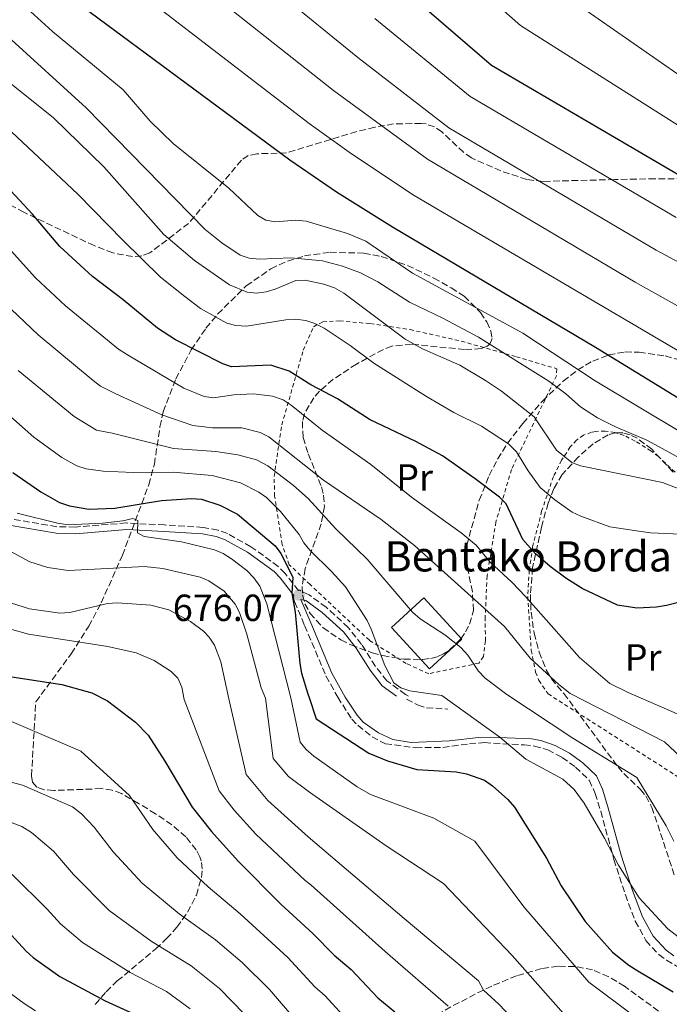
# Model space of a CAD drawing. Units: metres. Extents: x 620361 to 623793, y 4771135 to 4773509.
# Drawn here: x 622741 to 622913, y 4772198 to 4772458 of the extents above; entities that cross this region are included whole.
import ezdxf
from ezdxf.enums import TextEntityAlignment as Align

# ---------------------------------------------------------------- set-up
doc = ezdxf.new("R2010")
doc.units = ezdxf.units.M
doc.header["$MEASUREMENT"] = 0
doc.linetypes.add('DGN Style 2', pattern=[1.7399219301090239, 1.043953158065414, -0.6959687720436097])
doc.linetypes.add('DGN Style 3', pattern=[2.435890702152634, 1.739921930109024, -0.6959687720436097])
for name, color, linetype, lineweight in [('Camino', 7, 'DGN Style 3', 0), ('Cota de punto acotado terreno', 7, 'Continuous', 0), ('Curva de nivel directora', 30, 'Continuous', 30), ('Curva de nivel intermedia', 30, 'Continuous', 0), ('Edificio', 1, 'Continuous', 13), ('Etiqueta de uso rústico', 92, 'Continuous', 0), ('Margen derecho', 7, 'Continuous', 0), ('Punto acotado terreno (símbolo)', 7, 'Continuous', 0), ('Senda', 7, 'DGN Style 3', 0), ('Tela metálica o alambrada', 7, 'DGN Style 2', 0), ('Texto de Borda', 7, 'Continuous', 0), ('Zona arbolada', 92, 'DGN Style 3', 0)]:
    doc.layers.add(name, color=color, linetype=linetype, lineweight=lineweight)
doc.styles.add('Style-Arial', font='arial.ttf')

# ---------------------------------------------------------------- blocks, each defined once
blk = doc.blocks.new('5PATER')
at = {"layer": 'Punto acotado terreno (símbolo)', "linetype": 'Continuous', "lineweight": 0}
h = blk.add_hatch(color=51, dxfattribs=at)
edge = h.paths.add_edge_path()
edge.add_ellipse((0, 0), major_axis=(-0.1095731443231308, -0.1110710700762829), ratio=0.9994222409660317, start_angle=0, end_angle=360)

msp = doc.modelspace()

# ---------------------------------------------------------------- linework, layer by layer
at = {"layer": 'Camino', "color": 7, "linetype": 'DGN Style 3', "lineweight": 0}
for points in [[(622843.9600000001, 4772279.17, 679.529999999999), (622843.1399999998, 4772279.560000001, 679.529999999999), (622838.2100000011, 4772283.189999999, 679.300000000003), (622835.1800000003, 4772287, 679.320000000007), (622831.5199999991, 4772292.840000001, 678.8699999999953), (622827.9800000007, 4772297.330000001, 678.3999999999941), (622822.1400000004, 4772302.670000001, 677.2899999999936), (622817.6200000007, 4772305.95, 676.1799999999931), (622815.1099999984, 4772307.180000001, 675.6499999999943), (622814.7899999988, 4772307.080000001, 674.1399999999994), (622811.2500000005, 4772311.650000002, 674.1199999999955), (622809.4299999988, 4772313.5, 673.7700000000041), (622802.1700000011, 4772318.720000002, 672.1900000000024), (622795.9299999983, 4772322.199999999, 671.979999999996), (622793.4499999996, 4772323.109999999, 672.0599999999977), (622789.4999999999, 4772323.830000001, 671.8000000000033), (622779.3000000007, 4772324.470000001, 670.3200000000071), (622769.1399999997, 4772325, 669.5299999999991), (622755.6200000013, 4772323.910000003, 669.5299999999991), (622750.7100000005, 4772324.000000001, 669.5299999999991), (622738.5100000009, 4772326.090000001, 668.4499999999971)], [(622813.5799999973, 4772305.78, 674.1399999999994), (622813.4699999979, 4772305.290000001, 675.5399999999936), (622813.7499999994, 4772304.160000003, 675.5399999999936), (622816.4099999992, 4772297.830000003, 676.3999999999943), (622822.070000001, 4772284.49, 676.300000000003), (622825.199999998, 4772278.880000002, 676.600000000006), (622828.8799999993, 4772273.07, 676.3200000000071), (622830.5300000011, 4772271.420000001, 676.1999999999972), (622834.2699999984, 4772268.37, 676.070000000007), (622837.8299999969, 4772266.52, 676.029999999999), (622845.8399999999, 4772265.470000001, 676.3899999999995), (622853.0500000005, 4772265.58, 676.5700000000071), (622860.0899999992, 4772266.500000001, 677.8300000000019), (622864.0499999998, 4772266.83, 678.7400000000054), (622874.5599999975, 4772266.210000001, 681.2400000000054), (622877.3400000003, 4772265.92, 681.800000000003), (622880.8799999985, 4772264.9, 682.2700000000042), (622884.6700000018, 4772262.890000002, 682.279999999999), (622888.2199999989, 4772260.37, 682.3099999999978), (622891.850000001, 4772256.900000001, 681.850000000006), (622893.4600000004, 4772253.390000002, 681.279999999999), (622894.8999999977, 4772248.680000001, 680.8699999999955), (622898.3999999979, 4772235.890000001, 679.8899999999995), (622901.420000002, 4772226.529999999, 679.1300000000047), (622904.0599999975, 4772219.560000001, 678.3399999999965), (622906.859999998, 4772214.390000001, 677.820000000007), (622910.3099999991, 4772210.690000001, 677.4900000000054), (622912.3500000022, 4772209.24, 677.429999999993), (622924.2899999982, 4772202.020000001, 677.3600000000006)]]:
    msp.add_polyline3d(points, dxfattribs=at)
at = {"layer": 'Curva de nivel directora', "color": 30, "linetype": 'Continuous', "lineweight": 30, "flags": 128}
for points, elevation in [([(622807.4599999995, 4772496.62), (622865.980000001, 4772446.240000002), (622920.2499999991, 4772414.430000001), (622957.6399999993, 4772396.210000001), (622988.1099999992, 4772381.000000001), (623023.5799999993, 4772372.070000002), (623075.0099999985, 4772346.830000001), (623112.7299999995, 4772326.740000002), (623156.7999999982, 4772310.580000001), (623161.6799999999, 4772308.230000002), (623164.4200000003, 4772306.420000002), (623166.4599999987, 4772304.740000002), (623170.4399999996, 4772300.320000002), (623173.1899999988, 4772295.880000001), (623177.9599999987, 4772284.410000003), (623178.8300000004, 4772264.830000003)], 750.0000000000002), ([(622757.539999999, 4772461.789999999), (622812.4799999997, 4772421.150000001), (622824.8600000005, 4772412.7), (622839.74, 4772403.450000001), (622893.4800000006, 4772371.550000003), (622931.8299999996, 4772348.050000002)], 725.0000000000002), ([(622861.5699999989, 4772336.67), (622852.9299999998, 4772342.820000002), (622845.9000000001, 4772346.61), (622833.7999999989, 4772352.320000002), (622825.0899999985, 4772357.84), (622818.0399999986, 4772361.560000001), (622812.2699999998, 4772365.190000001), (622807.4900000008, 4772366.800000001), (622797.0500000003, 4772366.310000001), (622794.6799999988, 4772367.100000001), (622782.1399999994, 4772373.470000001), (622777.3899999997, 4772376.560000001), (622768.3399999995, 4772384.080000001), (622760.1699999998, 4772390.29), (622751.4799999995, 4772398.2), (622744.2399999998, 4772406.79), (622732.5499999997, 4772419.340000001), (622725.7399999991, 4772428.390000001), (622722.63, 4772431.5)], 700.0000000000003), ([(622739.0400000006, 4772338.36), (622746.4599999993, 4772333.220000002), (622751.4399999992, 4772330.390000002), (622754.1100000002, 4772329.530000002), (622759.24, 4772328.660000003), (622766.1299999988, 4772328.9), (622778.4200000003, 4772330.980000001), (622786.4299999988, 4772331.490000002), (622789.0799999996, 4772331.310000001), (622793.9500000002, 4772329.740000002), (622798.6299999984, 4772327.37), (622808.6299999986, 4772318.910000003), (622810.0999999993, 4772316.910000001), (622813.28, 4772310.680000001), (622813.0199999985, 4772306.320000002), (622813.8599999989, 4772301.420000002), (622815.1100000006, 4772287.74), (622815.5499999986, 4772285.189999999), (622817.2499999997, 4772279.730000001), (622817.6399999986, 4772278.760000002), (622819.4800000003, 4772273.119999999), (622833.3999999989, 4772264.010000002), (622838.3499999997, 4772262.030000002), (622846.1699999984, 4772259.720000002), (622856.5599999998, 4772259.100000001), (622859.3099999991, 4772258.560000001), (622864.1100000002, 4772256.87), (622866.2499999994, 4772255.400000001), (622870.2399999991, 4772251.810000001), (622872.0199999983, 4772249.710000001), (622880.5599999989, 4772236.210000004), (622884.4300000003, 4772228.86), (622890.7999999983, 4772219.450000001), (622898.009999999, 4772211.33), (622902.3299999996, 4772207.859999999), (622904.7399999991, 4772206.350000001), (622914.089999999, 4772200.850000001)], 675.0000000000001), ([(622922.7900000004, 4772305.76), (622912.3200000009, 4772303.100000001), (622909.7100000002, 4772302.74), (622904.489999999, 4772302.4), (622899.3799999993, 4772303.189999999), (622889.969999999, 4772307.640000002), (622885.6100000005, 4772310.36), (622881.4799999997, 4772313.490000002), (622877.6199999996, 4772316.800000002), (622874.2499999991, 4772320.600000001), (622869.8300000001, 4772330.060000001), (622868.0300000008, 4772331.790000001), (622861.5699999989, 4772336.67)], 700.0000000000001), ([(622737.6700000005, 4772284.4), (622752.0800000008, 4772282.210000004), (622760, 4772280.000000002), (622764.1100000005, 4772277.920000001), (622771.5400000003, 4772272.279999999), (622774.9199999998, 4772268.810000001), (622779.3599999989, 4772261.960000002), (622786.5999999987, 4772249.770000001), (622791.7100000004, 4772243.28), (622798.7699999993, 4772235.480000001), (622810.0700000003, 4772224.039999999), (622818.6199999999, 4772216.320000002), (622824.2199999989, 4772210.539999999), (622828.7199999985, 4772206.770000001), (622835.8300000008, 4772199.260000001), (622840.339999999, 4772195.500000001)], 650.0000000000001), ([(622640.2199999989, 4772275.970000002), (622649.7499999997, 4772266.130000004), (622659.5099999985, 4772257.310000001), (622663.7799999999, 4772253.91), (622670.860000001, 4772249.12), (622680.9100000004, 4772243.960000002), (622685.649999999, 4772242.12), (622712.0599999998, 4772234.880000004), (622714.4400000003, 4772234.109999999), (622716.7400000002, 4772232.92), (622726.1100000001, 4772226.82), (622730.5899999995, 4772223.440000001), (622738.5800000002, 4772215.939999999), (622742.579999999, 4772211.580000001), (622744.4499999998, 4772209.92), (622751.4900000007, 4772204.910000001), (622763.5299999993, 4772198.42), (622773.2799999992, 4772194.000000001)], 625.0000000000001)]:
    msp.add_lwpolyline(points, dxfattribs=dict(at, elevation=elevation))
at = {"layer": 'Curva de nivel intermedia', "color": 30, "linetype": 'Continuous', "lineweight": 0, "flags": 128}
for points, elevation in [([(623178.3400000009, 4772307.760000001), (623172.9400000006, 4772312.67), (623168.0600000013, 4772315.630000001), (623160.0300000003, 4772319.249999999), (623116.5600000005, 4772335.49), (623078.510000001, 4772354.779999999), (623025.5400000017, 4772379.669999998), (622991.52, 4772389.269999999), (622979.7300000016, 4772395.130000002), (622925.4400000013, 4772424.01), (622873.6100000021, 4772456.78), (622840.6699999999, 4772485.759999999)], 755), ([(622790.1900000006, 4772481.11), (622830.490000001, 4772448.289999999), (622854.6300000009, 4772429.649999999), (622909.5500000014, 4772397.279999999), (622964.0800000009, 4772368.019999999), (622975.5000000005, 4772363.079999999), (622980.5800000011, 4772361.640000001), (622998.2500000001, 4772354.369999998), (623005.8400000008, 4772350.509999998), (623008.2000000011, 4772349.529999999), (623010.650000001, 4772348.949999998), (623012.4700000003, 4772349.399999999), (623014.5400000003, 4772350.819999999), (623018.0899999996, 4772355.140000001)], 740.0000000000001), ([(622784.4599999995, 4772470.849999998), (622824.0600000003, 4772439.560000001), (622848.9500000012, 4772421.359999999), (622904.0500000007, 4772388.789999999), (622956.1600000017, 4772359.61), (622963.3000000009, 4772356.09), (622971.8799999994, 4772352.779999999), (622978.6000000007, 4772350.779999998), (623007.6300000012, 4772341.239999999), (623011.1200000005, 4772340.800000001), (623013.8800000009, 4772340.850000001), (623022.1300000009, 4772342.759999999), (623024.640000001, 4772342.720000001), (623026.9499999998, 4772341.8), (623028.3700000015, 4772340.269999999), (623029.5000000002, 4772338.029999999), (623031.57, 4772330.180000001), (623033.5599999994, 4772325.349999999), (623038.8200000009, 4772319.220000001), (623041.1800000012, 4772317.92)], 735.0000000000002), ([(623181.7400000007, 4772319.300000001), (623174.5800000014, 4772323.279999999), (623167.4600000001, 4772326.33), (623152.7300000002, 4772331.619999999), (623120.3800000005, 4772344.25), (623084.2900000013, 4772361.7), (623029.8100000009, 4772386.3), (623011.1800000007, 4772392.710000001), (622994.9199999997, 4772397.55), (622986.1199999999, 4772401.789999999), (622960.3300000003, 4772416.180000001), (622942.5899999996, 4772426.399999999), (622925.79, 4772436.63), (622883.8200000002, 4772465.810000001)], 760.0000000000001), ([(622741.7499999999, 4772462.249999999), (622749.5599999995, 4772455.15), (622768.2800000013, 4772439.720000001), (622775.4800000008, 4772431.410000001), (622781.5800000007, 4772425.460000001), (622796.3300000007, 4772413.67), (622803.9700000006, 4772406.41), (622806.150000002, 4772405.189999999), (622808.7100000012, 4772404.749999999), (622814.0500000011, 4772405.149999999), (622816.7900000014, 4772404.890000001), (622827.7999999997, 4772401.689999999), (622832.600000001, 4772399.600000001), (622845.0199999996, 4772391.169999998), (622874.2300000011, 4772375.220000001), (622893.4500000015, 4772362.649999999), (622916.7599999999, 4772348.710000001)], 720), ([(622778.7300000008, 4772460.600000001), (622817.6100000017, 4772430.82), (622828.8100000002, 4772422.800000001), (622845.4100000008, 4772411.759999999), (622953.2900000017, 4772348.329999999), (622957.8200000002, 4772346.220000002), (622968.1700000013, 4772342.509999999), (622978.4300000007, 4772339.59), (622998.5600000008, 4772334.789999999), (623012.8900000006, 4772332.88), (623018.5600000012, 4772332.49), (623021.2700000004, 4772332.059999999), (623023.6500000008, 4772331.289999999), (623025.9400000018, 4772329.350000001), (623026.7700000011, 4772327.380000001), (623028.6900000012, 4772319.849999999), (623032.1500000011, 4772312.749999999), (623038.1500000004, 4772304.41), (623042.7800000017, 4772301.59)], 730), ([(622925.7499999999, 4772336.82), (622907.0999999995, 4772346.95), (622898.8200000003, 4772350.439999999), (622894.0400000016, 4772352.84), (622889.550000001, 4772355.779999998), (622885.6300000006, 4772359.199999998), (622881.110000001, 4772362.58), (622862.4600000007, 4772374.239999999), (622853.0700000006, 4772379.230000001), (622844.2300000006, 4772383.48), (622835.7999999995, 4772388.859999999), (622831.2599999999, 4772391.279999998), (622826.4100000017, 4772392.999999999), (622821.1600000013, 4772394.409999999), (622812.7100000001, 4772395.25), (622804.4700000011, 4772394.880000001), (622801.6600000015, 4772395.109999999), (622799.3000000013, 4772395.920000001), (622794.4800000021, 4772399.180000001), (622790.0300000019, 4772402.689999999), (622758.5100000014, 4772434.929999999), (622737.7500000009, 4772453.789999999), (622732.4600000003, 4772458.84)], 715.0000000000001), ([(622834.9900000002, 4772458.609999998), (622860.3100000004, 4772437.949999998), (622914.9000000004, 4772405.859999998)], 745), ([(622927.1300000012, 4772329.619999998), (622911.2300000001, 4772335.749999999), (622889.5600000002, 4772340.119999999), (622887.230000001, 4772341.02), (622883.1400000006, 4772344.319999999), (622877.2400000019, 4772353.119999999), (622868.5800000007, 4772359.880000001), (622864.3899999997, 4772362.769999999), (622857.540000001, 4772366.82), (622847.6600000015, 4772371.09), (622843.0900000005, 4772373.66), (622826.8000000005, 4772385.88), (622824.2999999993, 4772387.3), (622821.4600000007, 4772388.249999999), (622816.5600000012, 4772389.32), (622814.0600000002, 4772389.250000001), (622808.6100000007, 4772386.939999999), (622806.1800000012, 4772386.170000001), (622803.6200000017, 4772385.819999999), (622801.1400000007, 4772386.15), (622796.5000000005, 4772388.07), (622787.22, 4772394.470000001), (622779.0500000004, 4772401.42), (622763.2099999997, 4772419.300000001), (622749.8400000011, 4772432.289999999), (622734.1700000003, 4772444.75)], 710.0000000000002), ([(622729.7400000001, 4772436.86), (622756.2600000005, 4772412.060000001), (622768.3000000014, 4772399.779999998), (622778.1800000009, 4772390.119999998), (622784.6100000015, 4772384.970000001), (622788.8000000003, 4772381.81), (622795.7400000005, 4772377.930000001), (622798.2000000015, 4772377.319999999), (622801.010000001, 4772377.119999998), (622811.4500000017, 4772378.800000001), (622813.9999999999, 4772378.949999998), (622816.6900000009, 4772378.609999999), (622819.0900000016, 4772377.82), (622821.5600000013, 4772376.57), (622828.5000000015, 4772371.960000002), (622834.7199999999, 4772367.300000001), (622848.7099999998, 4772358.51), (622855.9200000005, 4772354.220000001), (622863.280000001, 4772350.66), (622870.4699999993, 4772345.929999999), (622872.5800000017, 4772343.850000001), (622875.6200000015, 4772338.779999998), (622878.8800000004, 4772334.350000001), (622882.7300000016, 4772331.140000001), (622887.3499999995, 4772327.890000001), (622889.5800000001, 4772326.76), (622897.3000000004, 4772324.01), (622905.0400000009, 4772322.79), (622908.0600000005, 4772322.41), (622930.0999999995, 4772321.429999999)], 705), ([(622736.2700000014, 4772399.73), (622745.0500000011, 4772389.939999999), (622752.9800000016, 4772382.539999999), (622767.1000000011, 4772371.05), (622769.8900000006, 4772369.239999999), (622784.4100000004, 4772360.689999999), (622789.7999999993, 4772358.51), (622792.2699999993, 4772358.119999999), (622797.6300000015, 4772358.91), (622802.8600000017, 4772359.189999999), (622807.9100000011, 4772358.56), (622810.7600000009, 4772357.58), (622812.8600000021, 4772356.230000001), (622821.0600000008, 4772349.599999999), (622833.940000002, 4772340.499999999), (622844.7300000011, 4772331.789999999), (622857.8600000007, 4772322.400000001), (622861.9100000008, 4772319.119999999), (622865.4800000006, 4772314.720000001), (622871.4100000004, 4772309.27), (622874.9199999997, 4772305.539999999), (622889.2300000014, 4772289.409999999), (622897.3300000017, 4772282.529999999), (622902.1799999998, 4772280.08), (622917.16, 4772273.58)], 695), ([(622736.7899999998, 4772383.399999999), (622745.790000001, 4772374.779999998), (622760.3200000018, 4772362.720000002), (622762.3200000002, 4772361.21), (622766.3500000001, 4772359.189999999), (622778.5200000008, 4772353.650000001), (622786.7599999995, 4772350.81), (622791.99, 4772350.159999999), (622799.7300000003, 4772350.2), (622804.6500000021, 4772348.98), (622806.9100000019, 4772347.789999999), (622821.3900000014, 4772336.33), (622836.7300000016, 4772325.899999999), (622845.5200000004, 4772319.029999998), (622869.3700000019, 4772297.579999999), (622876.1700000013, 4772289.210000001), (622883.7500000007, 4772282.190000001), (622886.8399999999, 4772279.84), (622911.7799999999, 4772267.050000001), (622921.6000000013, 4772257.9)], 690.0000000000001), ([(622740.4700000011, 4772365.359999998), (622755.2700000004, 4772353.17), (622761.2100000014, 4772349.599999999), (622765.350000001, 4772348.779999998), (622781.6500000021, 4772344.719999999), (622792.8900000006, 4772343.970000001), (622798.6900000009, 4772343.039999999), (622803.6900000012, 4772341.689999999), (622806.6399999993, 4772340.159999999), (622813.4800000011, 4772334.909999999), (622817.3700000005, 4772331.480000001), (622824.6600000015, 4772323.42), (622833.0000000009, 4772315.38), (622845.0199999996, 4772301.359999998), (622847.0600000003, 4772299.619999997), (622853.5300000011, 4772295.4), (622857.7900000013, 4772292.019999998), (622859.6599999999, 4772290.009999999), (622862.4600000007, 4772285.720000001), (622864.26, 4772283.869999998), (622870.0300000012, 4772279.579999999), (622887.5100000004, 4772268.05), (622904.4500000008, 4772257.569999999), (622912.2300000014, 4772244.8), (622914.240000001, 4772240.759999999)], 684.9999999999999), ([(622731.4200000009, 4772359.270000001), (622744.6300000009, 4772347.71), (622752.0700000017, 4772342.369999997), (622756.0500000004, 4772340.099999999), (622758.450000001, 4772339.359999999), (622762.9700000006, 4772338.74), (622770.9500000001, 4772338.34), (622781.6000000008, 4772338.470000001), (622791.9100000017, 4772337.59), (622799.3900000006, 4772335.640000001), (622804.2499999999, 4772333.17), (622806.3200000018, 4772331.739999999), (622809.9900000021, 4772328.08), (622814.9400000006, 4772321.92), (622816.1800000012, 4772319.75), (622817.7500000005, 4772317.800000001), (622823.5599999996, 4772312.170000001), (622827.2300000021, 4772308.100000001), (622832.9500000018, 4772299.159999999), (622834.0800000007, 4772296.88), (622837.6600000013, 4772287.21), (622840.0700000009, 4772282.659999999), (622841.8900000004, 4772281.339999998), (622844.2500000007, 4772280.509999999), (622852.8200000003, 4772279.310000001), (622868.1400000004, 4772268.300000001), (622875.0100000012, 4772262.480000001), (622884.8400000016, 4772257.179999998), (622887.8300000001, 4772254.409999999), (622890.53, 4772250.84), (622895.9400000015, 4772241.519999999), (622899.5700000013, 4772234.38), (622905.1000000013, 4772225.759999998), (622912.6900000018, 4772217.56), (622916.5800000011, 4772214.550000001)], 680), ([(622642.8499999996, 4772349.970000001), (622650.2600000015, 4772339.46), (622658.5300000017, 4772329.380000002), (622664.37, 4772321.319999999), (622669.7600000012, 4772312.890000001), (622672.6900000017, 4772309.079999999), (622682.39, 4772299.289999999), (622690.6900000015, 4772292.179999999), (622698.1300000001, 4772287.168689655), (622699.390000001, 4772286.32), (622709.0600000002, 4772282.09), (622725.1600000003, 4772277.739999999), (622727.0199999999, 4772277.34), (622757.0600000008, 4772264.57), (622769.950000001, 4772252.849999999), (622776.1300000013, 4772243.820000002), (622782.6600000003, 4772236.310000001), (622790.8000000007, 4772228.659999999), (622799.3000000013, 4772221.489999999), (622811.9299999999, 4772209.890000001), (622819.1200000005, 4772202.189999999), (622821.8600000008, 4772199.77), (622828.4700000002, 4772192.51)], 645), ([(622638.110000001, 4772341.699999999), (622650.2200000013, 4772326.08), (622654.8100000002, 4772319.050000001), (622658.9200000007, 4772310.99), (622659.6200000002, 4772308.310000001), (622660.7100000011, 4772305.970000001), (622664.8600000017, 4772300.78), (622674.130000001, 4772291.16), (622682.8200000013, 4772283.689999999), (622693.11, 4772276.800000001), (622698.1300000001, 4772274.102121702), (622711.6799999998, 4772266.820000002), (622730.5600000004, 4772258.49), (622741.6500000014, 4772255.569999999), (622754.8700000002, 4772249.810000001), (622757.2999999998, 4772248.000000001), (622760.6400000014, 4772244.46), (622765.6500000005, 4772237.869999998), (622773.3200000017, 4772229.649999999), (622783.1900000023, 4772221.5), (622792.79, 4772214.619999998), (622799.8900000014, 4772208.579999999), (622807.0800000018, 4772201.48), (622813.47, 4772194.059999999)], 640.0000000000001), ([(622902.9900000012, 4772195.029999999), (622891.7700000006, 4772203.359999999), (622874.4800000016, 4772223.319999999), (622861.5599999998, 4772240.77), (622850.6499999999, 4772246.82), (622833.8300000002, 4772253.099999999), (622830.3099999998, 4772255.130000001), (622818.820000001, 4772263.27), (622816.8000000004, 4772264.999999999), (622815.2200000001, 4772266.930000001), (622812.7100000001, 4772278.679999999), (622806.4100000013, 4772303.560000001), (622804.5700000017, 4772308.270000001), (622802.9500000012, 4772310.499999999), (622801.0800000003, 4772312.409999999), (622796.99, 4772315.489999999), (622794.7700000005, 4772316.9), (622792.4800000016, 4772317.890000001), (622783.78, 4772320), (622773.8800000005, 4772321.46), (622772.1100000001, 4772322.369999999), (622772.2000000018, 4772325.619999999), (622770.8600000007, 4772326.220000001), (622768.2300000021, 4772325.56), (622762.8299999997, 4772324.949999999), (622753.7000000012, 4772324.48), (622750.8800000004, 4772324.92), (622740.1800000007, 4772327.609999998)], 670), ([(622729.6399999994, 4772322.220000001), (622743.5600000002, 4772314.75), (622748.3500000002, 4772313.23), (622753.7100000002, 4772312.430000001), (622764.1100000005, 4772312.949999998), (622773.9100000019, 4772313.51), (622778.8499999993, 4772312.939999999), (622788.7100000009, 4772310.65), (622791.0100000009, 4772309.699999998), (622795.0800000011, 4772306.92), (622798.0100000014, 4772303.489999999), (622799.1500000014, 4772301.27), (622801.0500000013, 4772295.560000001), (622804.8700000013, 4772281.31), (622805.990000001, 4772278.569999999), (622808.0700000019, 4772262.640000001), (622812.1199999999, 4772257.819999999), (622817.7200000013, 4772253.75), (622838.0400000013, 4772239.470000002), (622853.2200000006, 4772229.55), (622871.4600000017, 4772210.430000001), (622885.0100000014, 4772195.119999998)], 665.0000000000001), ([(622646.0400000014, 4772314.449999998), (622648.8900000014, 4772305.289999999), (622651.16, 4772299.92), (622653.0800000001, 4772296.980000001), (622658.0399999999, 4772291.15), (622665.8699999999, 4772283.029999998), (622673.4300000013, 4772276.49), (622691.3399999996, 4772265.779999999), (622698.1300000001, 4772262.583546245), (622715.4500000007, 4772254.429999999), (622741.4099999999, 4772244.609999999), (622744.0000000005, 4772243.01), (622749.8400000011, 4772238.11), (622755.1800000009, 4772231.919999998), (622764.5799999998, 4772222.390000001), (622775.6900000009, 4772214.29), (622786.2900000003, 4772207.749999999), (622793.8700000019, 4772201.689999999), (622800.4400000012, 4772194.949999998)], 635), ([(622874.7899999999, 4772190.359999999), (622867.8699999999, 4772197.57), (622863.8399999997, 4772201.31), (622862.5000000009, 4772203.76), (622842.7599999999, 4772220.26), (622817.3200000012, 4772241.880000001), (622806.6500000004, 4772251.480000001), (622800.9100000005, 4772258.350000001), (622796.3200000017, 4772278.42), (622794.1900000017, 4772288.220000001), (622792.5000000017, 4772292.65), (622791.1300000015, 4772294.759999999), (622789.6400000007, 4772296.31), (622786.1400000004, 4772298.930000001), (622780.4299999995, 4772301.96), (622775.5999999993, 4772303.189999999), (622766.7999999993, 4772303.869999999), (622764.1900000009, 4772303.65), (622754.1600000017, 4772301.320000002), (622751.5399999998, 4772301.109999998), (622743.4999999999, 4772302.269999999), (622738.6900000019, 4772303.730000001)], 660), ([(622732.4700000016, 4772298.509999999), (622743.2000000003, 4772295.55), (622764.1999999998, 4772292.289999999), (622771.7100000001, 4772290.63), (622776.5200000004, 4772288.59), (622781.0199999996, 4772285.699999999), (622782.7499999997, 4772283.899999999), (622783.8100000013, 4772281.510000001), (622784.4700000007, 4772278.24), (622793.7500000012, 4772254.060000001), (622797.77, 4772248.949999998), (622803.49, 4772242.63), (622816.5800000014, 4772230.340000001), (622818.060000001, 4772229.130000001), (622837.7300000007, 4772211.55), (622854.4400000009, 4772197.029999999)], 655), ([(622644.2000000019, 4772289.77), (622649.6500000014, 4772283.12), (622656.3200000012, 4772276.230000001), (622677.0200000011, 4772259.880000001), (622698.1300000001, 4772248.962718858), (622702.9500000015, 4772246.470000001), (622725.5800000004, 4772240.210000001), (622729.3199999998, 4772238.630000001), (622739.0200000005, 4772231.76), (622748.1900000015, 4772222.699999998), (622751.6900000018, 4772218.82), (622757.500000001, 4772213.880000001), (622770.1299999999, 4772205.939999999), (622779.7800000013, 4772200.880000001), (622786.0199999998, 4772196.359999999)], 630), ([(622629.87, 4772275.810000001), (622652.100000001, 4772248.79), (622656.4200000018, 4772244.8), (622663.3000000016, 4772239.509999999), (622666.3800000016, 4772237.88), (622674.16, 4772234.38), (622687.4700000006, 4772230.880000002), (622698.1300000001, 4772227.916502821), (622699.8800000004, 4772227.430000001), (622708.1600000017, 4772225.000000001), (622711.9000000011, 4772223.42), (622723.2800000004, 4772215.449999999), (622730.5700000017, 4772208.239999999), (622736.0700000002, 4772202.119999999), (622742.0500000014, 4772197.77), (622745.0199999998, 4772195.81)], 620)]:
    msp.add_lwpolyline(points, dxfattribs=dict(at, elevation=elevation))
at = {"layer": 'Edificio', "color": 1, "linetype": 'Continuous', "lineweight": 13, "extrusion": (-0.02159625044874987, -0.05906160411568988, 0.9980207056398362), "elevation": -294623.4737829769, "flags": 128}
msp.add_lwpolyline([(-1053914.720082474, 4686705.196766542), (-1053920.073045613, 4686694.860631595), (-1053933.23721531, 4686701.698382408), (-1053927.884252172, 4686712.034517354), (-1053914.720082474, 4686705.196766542)], close=True, dxfattribs=at)
at = {"layer": 'Edificio', "color": 51, "linetype": 'Continuous', "lineweight": 13, "extrusion": (-0.02159625044874987, -0.05906160411568988, 0.9980207056398362), "elevation": -294623.4737829768, "flags": 128}
msp.add_lwpolyline([(-1053920.073045613, 4686694.860631595), (-1053933.23721531, 4686701.698382408), (-1053927.884252172, 4686712.034517354), (-1053914.720082474, 4686705.196766542), (-1053920.073045613, 4686694.860631595)], dxfattribs=at)
at = {"layer": 'Margen derecho', "color": 7, "linetype": 'Continuous', "lineweight": 0}
for points in [[(622646.530000001, 4772380.41, 655.779999999999), (622651.5199999999, 4772378.01, 656.4700000000014), (622661.6099999995, 4772372.33, 658.729999999996), (622684.8199999996, 4772357.980000001, 661.5099999999949), (622692.530000001, 4772352.490000002, 662.8600000000007), (622704.1900000019, 4772343.4, 665.3699999999953), (622712.6799999991, 4772337.180000001, 666.4700000000012), (622721.0799999988, 4772332.050000003, 667.1199999999953), (622733.6099999992, 4772325.900000001, 668.0899999999967), (622738.0799999973, 4772324.380000001, 668.4499999999971), (622750.5499999997, 4772322.26, 669.5299999999991), (622755.6700000004, 4772322.160000003, 669.5299999999991), (622769.2800000005, 4772323.25, 669.5299999999991), (622779.2100000014, 4772322.720000001, 670.3200000000071), (622789.2899999976, 4772322.09, 671.8000000000033), (622792.9899999967, 4772321.410000001, 672.0599999999977), (622795.1999999996, 4772320.600000001, 671.979999999996), (622801.2300000001, 4772317.24, 672.1900000000024), (622808.2899999989, 4772312.160000001, 673.7700000000041), (622809.9200000005, 4772310.500000001, 674.1199999999955), (622813.5799999973, 4772305.78, 674.1399999999994)], [(622840.7800000017, 4772279.119999999, 679.4700000000014), (622836.9799999996, 4772281.91, 679.300000000003), (622833.7499999999, 4772285.99, 679.320000000007), (622830.0899999986, 4772291.83, 678.8699999999953), (622826.6900000012, 4772296.140000002, 678.3999999999941), (622821.0300000015, 4772301.310000002, 677.2899999999936), (622816.7100000009, 4772304.440000001, 676.1799999999931), (622815.4100000003, 4772304.710000002, 675.5399999999936), (622818.0299999998, 4772298.510000002, 676.3999999999943), (622823.64, 4772285.260000001, 676.300000000003), (622827.1799999983, 4772278.910000001, 675.8699999999955), (622830.3099999976, 4772274.130000002, 675.8699999999955), (622831.9400000015, 4772272.260000002, 675.8699999999955), (622835.9800000006, 4772269.410000001, 675.8699999999955), (622839.749999999, 4772267.67, 676.300000000003), (622844.6299999984, 4772266.900000001, 677.0899999999967), (622854.7800000006, 4772267.279999999, 679.2799999999991), (622862.5100000021, 4772268.2, 679.6900000000023), (622865.7399999974, 4772268.300000001, 679.8999999999943), (622876.5500000013, 4772267.869999999, 680.1600000000036), (622878.9999999988, 4772267.380000002, 680.1600000000036), (622882.7899999997, 4772266.050000002, 680.1600000000036), (622886.5899999995, 4772264.040000003, 680.1600000000036), (622890.1400000011, 4772261.520000001, 680.1600000000036), (622893.7699999989, 4772258.050000003, 680.5), (622895.3700000015, 4772254.540000001, 680.6699999999983), (622896.8199999998, 4772249.830000001, 680.5899999999967), (622900.3200000002, 4772237.040000002, 679.0599999999977), (622903.3299999987, 4772227.680000001, 678.4400000000024), (622905.9799999996, 4772220.710000001, 679.0399999999936), (622908.7800000003, 4772215.540000001, 679.4100000000036), (622912.2299999992, 4772211.84, 679.4900000000054), (622914.2600000009, 4772210.4, 679.300000000003)]]:
    msp.add_polyline3d(points, dxfattribs=at)
at = {"layer": 'Senda', "color": 7, "linetype": 'DGN Style 3', "lineweight": 0}
msp.add_polyline3d([(622843.4499999982, 4772278.37, 678.9299999999931), (622846.4600000012, 4772276.720000001, 679.1499999999943), (622848.73, 4772276.080000001, 679.1499999999943), (622854.3500000014, 4772275.690000001, 679.570000000007)], dxfattribs=at)
at = {"layer": 'Tela metálica o alambrada', "color": 7, "linetype": 'DGN Style 2', "lineweight": 0}
for points in [[(622849.3200000003, 4772285.08, 685), (622843.3300000001, 4772287.789999999, 682.1600000000036), (622833.5599999996, 4772293.92, 680.429999999993), (622817.8600000005, 4772308.680000001, 678.9199999999983), (622812.3399999999, 4772313.949999999, 679.1399999999994), (622810.4199999999, 4772319.33, 679.7899999999936), (622808.4500000002, 4772332.119999999, 684.9700000000012), (622808.3099999996, 4772337.34, 687.9900000000052), (622810.3499999996, 4772350.960000001, 693.820000000007), (622816.0199999996, 4772370.75, 703.529999999999), (622818.7699999996, 4772376.930000001, 706.3399999999965), (622821.2300000006, 4772378.289999999, 706.7700000000042), (622825.6900000004, 4772378.529999999, 708.070000000007), (622833.8399999999, 4772377.779999999, 709.5800000000019), (622844.3600000005, 4772376.210000001, 712.3800000000047), (622857.9400000004, 4772373.15, 713.4600000000065), (622872.5300000003, 4772369.02, 716.0500000000029), (622883.2999999998, 4772365.82, 717.1300000000047), (622883.1500000004, 4772363.980000001, 716.2700000000042), (622871.2400000002, 4772339.180000001, 703.320000000007), (622867.1299999999, 4772325.289999999, 697.6999999999971), (622864.79, 4772310.980000001, 693.820000000007), (622864.2599999999, 4772300.08, 689.070000000007), (622864.3399999999, 4772293.779999999, 686.9100000000036), (622863.79, 4772289.640000001, 686.2599999999948), (622862.5800000001, 4772287.869999999, 685.179999999993), (622849.3200000003, 4772285.08, 685)], [(622914.5899999999, 4772338.41, 709.75), (622910.1699999999, 4772342.57, 711.0899999999965), (622908.2100000001, 4772344.09, 711.4799999999959), (622903.9900000002, 4772346.689999999, 711.9499999999972), (622901.0800000001, 4772348.17, 712.2299999999959), (622898.6200000001, 4772348.980000001, 712.3999999999943), (622896.0700000003, 4772349.34, 712.3999999999943), (622893.6399999997, 4772349.25, 712.1699999999983), (622892.4299999997, 4772349.01, 711.8099999999977), (622890.3300000001, 4772348.220000001, 710.6199999999953), (622888.4500000002, 4772346.949999999, 709.25), (622886.8200000003, 4772345.15, 708.279999999999), (622884.5199999996, 4772341.59, 707.3099999999977), (622882.3499999996, 4772337.279999999, 706.179999999993), (622879.2400000002, 4772328.130000001, 703.9400000000023), (622876.8399999999, 4772318.65, 701.6600000000036), (622875.9500000002, 4772312.5, 700.0899999999965), (622875.54, 4772305.529999999, 697.2100000000064), (622876.4800000006, 4772291.310000001, 693.1699999999983), (622877.6299999999, 4772285.460000001, 689.5), (622878.5, 4772283.32, 688.9499999999971), (622880.9299999997, 4772279.75, 689.2599999999948), (622922.9400000004, 4772252.949999999, 692.2599999999948)]]:
    msp.add_polyline3d(points, dxfattribs=at)
at = {"layer": 'Zona arbolada', "color": 92, "linetype": 'DGN Style 3', "lineweight": 0}
for points in [[(622811.5899999999, 4772423.02, 739.8500000000058), (622803.7199999997, 4772422.77, 738.3000000000029), (622801.4299999997, 4772422.300000001, 737.6000000000058), (622799.6799999997, 4772421.100000001, 736.5800000000019), (622785.6600000003, 4772404.350000001, 724.5), (622775.3300000001, 4772396.5, 718.1199999999953), (622773.2100000001, 4772395.710000001, 717.2400000000052), (622770.7999999998, 4772395.539999999, 716.5800000000019), (622765.5499999998, 4772396.529999999, 715.6900000000023), (622760.5899999999, 4772398.449999999, 714.9900000000052), (622741.9600000001, 4772407.279999999, 711.8600000000006), (622713.1900000004, 4772422.66, 706.7899999999936), (622710.0199999996, 4772424.359999999, 705.7599999999949), (622703.9900000002, 4772427.99, 702.7700000000042), (622702.0800000001, 4772429.460000001, 702.1600000000036), (622700.2100000001, 4772431.15, 702.029999999999), (622697.8600000005, 4772434.119999999, 702.5200000000042), (622696.7000000002, 4772436.289999999, 703.0500000000029), (622695.0800000001, 4772440.92, 704.4199999999983), (622692.4900000002, 4772453.84, 708.5899999999965), (622692.4800000006, 4772456.300000001, 709.3800000000047), (622693.0099999999, 4772458.630000001, 710.2100000000065)], [(622916.8399999999, 4772416.199999999, 762.8999999999943), (622909.3099999996, 4772416.130000001, 762.1699999999983), (622904.3899999997, 4772416.07, 761.1900000000023), (622898.6299999999, 4772415.949999999, 759.5899999999965), (622879.6200000001, 4772415.460000001, 753.4199999999983), (622875.3099999996, 4772415.949999999, 752.1199999999953), (622868.4000000004, 4772418.220000001, 750.0800000000019), (622860.6100000005, 4772421.689999999, 748.0500000000029), (622858.5499999998, 4772423.16, 748.0099999999949), (622852.7999999998, 4772428.550000001, 749.3600000000006), (622850.79, 4772429.91, 749.6499999999943), (622848.6100000005, 4772430.66, 749.5399999999936), (622847.3099999996, 4772430.83, 749.320000000007), (622839.9900000002, 4772430.67, 748.0099999999949), (622835.0099999999, 4772429.82, 746.929999999993), (622830.2199999997, 4772428.640000001, 745.6499999999943), (622811.5899999999, 4772423.02, 739.8500000000058), (622803.7199999997, 4772422.77, 738.3000000000029), (622801.4299999997, 4772422.300000001, 737.6000000000058), (622799.6799999997, 4772421.100000001, 736.5800000000019), (622785.6600000003, 4772404.350000001, 724.5), (622775.3300000001, 4772396.5, 718.1199999999953), (622773.2100000001, 4772395.710000001, 717.2400000000052), (622770.7999999998, 4772395.539999999, 716.5800000000019), (622765.5499999998, 4772396.529999999, 715.6900000000023), (622760.5899999999, 4772398.449999999, 714.9900000000052), (622741.9600000001, 4772407.279999999, 711.8600000000006), (622713.1900000004, 4772422.66, 706.7899999999936)], [(622916.8399999999, 4772416.199999999, 762.8999999999943), (622909.3099999996, 4772416.130000001, 762.1699999999983), (622904.3899999997, 4772416.07, 761.1900000000023), (622898.6299999999, 4772415.949999999, 759.5899999999965), (622879.6200000001, 4772415.460000001, 753.4199999999983), (622875.3099999996, 4772415.949999999, 752.1199999999953), (622868.4000000004, 4772418.220000001, 750.0800000000019), (622860.6100000005, 4772421.689999999, 748.0500000000029), (622858.5499999998, 4772423.16, 748.0099999999949), (622852.7999999998, 4772428.550000001, 749.3600000000006), (622850.79, 4772429.91, 749.6499999999943), (622848.6100000005, 4772430.66, 749.5399999999936), (622847.3099999996, 4772430.83, 749.320000000007), (622839.9900000002, 4772430.67, 748.0099999999949), (622835.0099999999, 4772429.82, 746.929999999993), (622830.2199999997, 4772428.640000001, 745.6499999999943), (622811.5899999999, 4772423.02, 739.8500000000058)], [(622760.8499999996, 4772197.5, 634.1399999999994), (622763.8099999996, 4772200.869999999, 636.6499999999943), (622766.75, 4772203.720000001, 639.5200000000041), (622776.9299999997, 4772212.210000001, 650.7200000000012), (622779.8200000003, 4772214.939999999, 653.779999999999), (622782.5499999998, 4772217.960000001, 656.429999999993), (622785.3600000005, 4772221.890000001, 659.179999999993), (622787.7100000001, 4772226.449999999, 661.8300000000017), (622789.0899999999, 4772231.15, 663.9199999999983), (622789.2599999999, 4772233.4, 664.6000000000058), (622789, 4772235.5, 664.9600000000064), (622788.6399999997, 4772236.59, 665), (622787.6799999997, 4772238.439999999, 664.8300000000017), (622784.8799999999, 4772241.890000001, 663.9100000000036), (622781.1799999997, 4772245.060000001, 662.4499999999971), (622776.9000000004, 4772248, 660.7899999999936), (622772.3600000005, 4772250.730000001, 659.25), (622767.8700000001, 4772253.32, 658.1399999999994), (622765.4299999997, 4772254.25, 657.7899999999936), (622762.5300000003, 4772254.640000001, 657.4799999999959), (622749.8899999997, 4772254.15, 656.3600000000006), (622747.3499999996, 4772254.359999999, 656.029999999999), (622745.4100000003, 4772255.039999999, 655.6300000000047), (622744.25, 4772256.359999999, 655.1699999999983), (622744, 4772258.07, 654.7100000000064), (622745.1399999997, 4772277.619999999, 649.9600000000064), (622754.54, 4772290.34, 656.679999999993), (622759.1699999999, 4772297.67, 660.3399999999965), (622762.4900000002, 4772303.850000001, 663.3800000000047), (622768.0899999999, 4772316.439999999, 669.6300000000047), (622775.0899999999, 4772335.119999999, 679.3800000000047), (622776.5700000003, 4772340.550000001, 683.0099999999948), (622778.04, 4772350.49, 691.0500000000029), (622778.9299999997, 4772354.460000001, 693.8099999999977), (622782.29, 4772363.130000001, 698.2700000000041), (622786.3600000005, 4772370.859999999, 702.1000000000058), (622790.2599999999, 4772376.57, 704.9100000000036), (622793.3499999996, 4772380.33, 706.7700000000042), (622800.9400000004, 4772387.789999999, 710.4600000000065), (622807.4699999997, 4772392.34, 713.2100000000065), (622811.9000000004, 4772394.369999999, 715.029999999999), (622816.3700000001, 4772395.730000001, 716.820000000007), (622823.1399999997, 4772396.680000001, 719.4900000000052), (622832.1299999999, 4772396.460000001, 722.9400000000023), (622836.7300000006, 4772395.57, 724.4199999999983), (622843.6799999997, 4772393.210000001, 726.0200000000042), (622850.6399999997, 4772389.869999999, 726.6300000000047), (622855.2599999999, 4772387.24, 726.3699999999953), (622858.7199999997, 4772385.029999999, 725.7599999999949), (622863.0199999996, 4772380.720000001, 724.4199999999983), (622864.6699999999, 4772378.27, 723.6300000000047), (622865.7599999999, 4772375.92, 722.8399999999965), (622866.0899999999, 4772373.880000001, 722.1000000000058), (622865.4900000002, 4772372.380000001, 721.4700000000012), (622864.8099999996, 4772371.82, 721.179999999993), (622863.1799999997, 4772371.16, 720.6600000000036), (622858.7999999998, 4772370.91, 719.6999999999972), (622844.75, 4772372.359999999, 717.3500000000058), (622839.5099999999, 4772371.83, 716.2599999999949), (622837.2699999996, 4772370.960000001, 715.6399999999995), (622830.1299999999, 4772367.08, 713.2400000000052), (622823.9400000004, 4772363.050000001, 710.6999999999972), (622820.3700000001, 4772359.92, 708.8500000000058), (622818.8499999996, 4772358.180000001, 707.8899999999995), (622816.3499999996, 4772353.939999999, 705.7599999999949), (622815.7999999998, 4772351.850000001, 704.7100000000065), (622816, 4772347.600000001, 702.4499999999972), (622817.3700000001, 4772343.289999999, 700.0399999999936), (622820.8799999999, 4772334.529999999, 695.1999999999971), (622821.4100000003, 4772332.32, 694.0599999999977), (622821.6399999997, 4772329.390000001, 692.6499999999943), (622820.8200000003, 4772324.810000001, 690.7200000000012), (622816.54, 4772312.91, 686.8899999999994), (622815.7400000002, 4772308.180000001, 685.6699999999983), (622815.8799999999, 4772305.859999999, 685.1000000000058), (622816.4900000002, 4772303.58, 684.5599999999977), (622817.8399999999, 4772301.029999999, 683.9900000000052), (622821.3399999999, 4772297.199999999, 683.3399999999965), (622826.0199999996, 4772294.029999999, 683.0399999999936), (622828.6600000003, 4772292.710000001, 683.0200000000041), (622834.2699999996, 4772290.619999999, 683.2299999999959), (622837.1399999997, 4772289.859999999, 683.4600000000064), (622842.7199999997, 4772288.930000001, 684.1699999999983), (622847.7300000006, 4772288.850000001, 685.179999999993), (622849.8899999997, 4772289.130000001, 685.8000000000029), (622851.7400000002, 4772289.640000001, 686.5), (622853.2199999997, 4772290.32, 687.3699999999953), (622854.8499999996, 4772291.369999999, 688.779999999999), (622857.8300000001, 4772294.310000001, 692.2400000000052), (622859.0800000001, 4772296.15, 693.9100000000036), (622860.1200000001, 4772298.220000001, 695.3000000000029), (622861.1500000004, 4772301.82, 696.529999999999), (622860.9000000004, 4772306.75, 697.3699999999953), (622859.3300000001, 4772314.24, 698.3899999999994), (622859.1399999997, 4772316.680000001, 698.8500000000058), (622859.3899999997, 4772319.039999999, 699.4499999999971), (622862.7000000002, 4772331.050000001, 703.0899999999965), (622865.3399999999, 4772337.609999999, 705.2200000000012), (622867.5599999996, 4772341.9, 706.6900000000023), (622870.2100000001, 4772346.119999999, 708.2100000000065), (622874.2300000006, 4772351.34, 710.2400000000052), (622879.4800000006, 4772357.300000001, 712.820000000007), (622884.9699999997, 4772362.58, 715.5200000000042), (622888.7999999998, 4772365.529999999, 717.3399999999965), (622892.7999999998, 4772367.869999999, 719.1399999999995), (622896.9800000006, 4772369.5, 720.9100000000036), (622901.3600000005, 4772370.279999999, 722.6000000000058), (622905.0800000001, 4772370.24, 723.9100000000036), (622912, 4772369.230000001, 726.2100000000065), (622930.6600000003, 4772364.100000001, 731.7899999999936)], [(622760.8499999996, 4772197.5, 634.1399999999994), (622763.8099999996, 4772200.869999999, 636.6499999999943), (622766.75, 4772203.720000001, 639.5200000000041), (622776.9299999997, 4772212.210000001, 650.7200000000012), (622779.8200000003, 4772214.939999999, 653.779999999999), (622782.5499999998, 4772217.960000001, 656.429999999993), (622785.3600000005, 4772221.890000001, 659.179999999993), (622787.7100000001, 4772226.449999999, 661.8300000000017), (622789.0899999999, 4772231.15, 663.9199999999983), (622789.2599999999, 4772233.4, 664.6000000000058), (622789, 4772235.5, 664.9600000000064), (622788.6399999997, 4772236.59, 665), (622787.6799999997, 4772238.439999999, 664.8300000000017), (622784.8799999999, 4772241.890000001, 663.9100000000036), (622781.1799999997, 4772245.060000001, 662.4499999999971), (622776.9000000004, 4772248, 660.7899999999936), (622772.3600000005, 4772250.730000001, 659.25), (622767.8700000001, 4772253.32, 658.1399999999994), (622765.4299999997, 4772254.25, 657.7899999999936), (622762.5300000003, 4772254.640000001, 657.4799999999959), (622749.8899999997, 4772254.15, 656.3600000000006), (622747.3499999996, 4772254.359999999, 656.029999999999), (622745.4100000003, 4772255.039999999, 655.6300000000047), (622744.25, 4772256.359999999, 655.1699999999983), (622744, 4772258.07, 654.7100000000064), (622745.1399999997, 4772277.619999999, 649.9600000000064), (622754.54, 4772290.34, 656.679999999993), (622759.1699999999, 4772297.67, 660.3399999999965), (622762.4900000002, 4772303.850000001, 663.3800000000047), (622768.0899999999, 4772316.439999999, 669.6300000000047), (622775.0899999999, 4772335.119999999, 679.3800000000047), (622776.5700000003, 4772340.550000001, 683.0099999999948), (622778.04, 4772350.49, 691.0500000000029), (622778.9299999997, 4772354.460000001, 693.8099999999977), (622782.29, 4772363.130000001, 698.2700000000041), (622786.3600000005, 4772370.859999999, 702.1000000000058), (622790.2599999999, 4772376.57, 704.9100000000036), (622793.3499999996, 4772380.33, 706.7700000000042), (622800.9400000004, 4772387.789999999, 710.4600000000065), (622807.4699999997, 4772392.34, 713.2100000000065), (622811.9000000004, 4772394.369999999, 715.029999999999), (622816.3700000001, 4772395.730000001, 716.820000000007), (622823.1399999997, 4772396.680000001, 719.4900000000052), (622832.1299999999, 4772396.460000001, 722.9400000000023), (622836.7300000006, 4772395.57, 724.4199999999983), (622843.6799999997, 4772393.210000001, 726.0200000000042), (622850.6399999997, 4772389.869999999, 726.6300000000047), (622855.2599999999, 4772387.24, 726.3699999999953), (622858.7199999997, 4772385.029999999, 725.7599999999949), (622863.0199999996, 4772380.720000001, 724.4199999999983), (622864.6699999999, 4772378.27, 723.6300000000047), (622865.7599999999, 4772375.92, 722.8399999999965), (622866.0899999999, 4772373.880000001, 722.1000000000058), (622865.4900000002, 4772372.380000001, 721.4700000000012), (622864.8099999996, 4772371.82, 721.179999999993), (622863.1799999997, 4772371.16, 720.6600000000036), (622858.7999999998, 4772370.91, 719.6999999999972), (622844.75, 4772372.359999999, 717.3500000000058), (622839.5099999999, 4772371.83, 716.2599999999949), (622837.2699999996, 4772370.960000001, 715.6399999999995), (622830.1299999999, 4772367.08, 713.2400000000052), (622823.9400000004, 4772363.050000001, 710.6999999999972), (622820.3700000001, 4772359.92, 708.8500000000058), (622818.8499999996, 4772358.180000001, 707.8899999999995), (622816.3499999996, 4772353.939999999, 705.7599999999949), (622815.7999999998, 4772351.850000001, 704.7100000000065), (622816, 4772347.600000001, 702.4499999999972), (622817.3700000001, 4772343.289999999, 700.0399999999936), (622820.8799999999, 4772334.529999999, 695.1999999999971)], [(622820.8799999999, 4772334.529999999, 695.1999999999971), (622821.4100000003, 4772332.32, 694.0599999999977), (622821.6399999997, 4772329.390000001, 692.6499999999943), (622820.8200000003, 4772324.810000001, 690.7200000000012), (622816.54, 4772312.91, 686.8899999999994), (622815.7400000002, 4772308.180000001, 685.6699999999983), (622815.8799999999, 4772305.859999999, 685.1000000000058), (622816.4900000002, 4772303.58, 684.5599999999977), (622817.8399999999, 4772301.029999999, 683.9900000000052), (622821.3399999999, 4772297.199999999, 683.3399999999965), (622826.0199999996, 4772294.029999999, 683.0399999999936), (622828.6600000003, 4772292.710000001, 683.0200000000041), (622834.2699999996, 4772290.619999999, 683.2299999999959), (622837.1399999997, 4772289.859999999, 683.4600000000064), (622842.7199999997, 4772288.930000001, 684.1699999999983), (622847.7300000006, 4772288.850000001, 685.179999999993), (622849.8899999997, 4772289.130000001, 685.8000000000029), (622851.7400000002, 4772289.640000001, 686.5), (622853.2199999997, 4772290.32, 687.3699999999953), (622854.8499999996, 4772291.369999999, 688.779999999999), (622857.8300000001, 4772294.310000001, 692.2400000000052), (622859.0800000001, 4772296.15, 693.9100000000036), (622860.1200000001, 4772298.220000001, 695.3000000000029), (622861.1500000004, 4772301.82, 696.529999999999), (622860.9000000004, 4772306.75, 697.3699999999953), (622859.3300000001, 4772314.24, 698.3899999999994), (622859.1399999997, 4772316.680000001, 698.8500000000058), (622859.3899999997, 4772319.039999999, 699.4499999999971), (622862.7000000002, 4772331.050000001, 703.0899999999965), (622865.3399999999, 4772337.609999999, 705.2200000000012), (622867.5599999996, 4772341.9, 706.6900000000023), (622870.2100000001, 4772346.119999999, 708.2100000000065), (622874.2300000006, 4772351.34, 710.2400000000052), (622879.4800000006, 4772357.300000001, 712.820000000007), (622884.9699999997, 4772362.58, 715.5200000000042), (622888.7999999998, 4772365.529999999, 717.3399999999965), (622892.7999999998, 4772367.869999999, 719.1399999999995), (622896.9800000006, 4772369.5, 720.9100000000036), (622901.3600000005, 4772370.279999999, 722.6000000000058), (622905.0800000001, 4772370.24, 723.9100000000036), (622912, 4772369.230000001, 726.2100000000065), (622930.6600000003, 4772364.100000001, 731.7899999999936)], [(622914.0700000003, 4772338.49, 720.5500000000029), (622908.4199999999, 4772344.51, 723.2200000000012), (622904.5999999996, 4772347.439999999, 725.0099999999949), (622902.6799999997, 4772348.380000001, 725.75), (622900.75, 4772348.880000001, 726.320000000007), (622898.8200000003, 4772348.890000001, 726.6499999999943), (622896.9000000004, 4772348.359999999, 726.6600000000036), (622892.9000000004, 4772345.960000001, 725.6900000000023), (622888.9400000004, 4772342.449999999, 723.8399999999965), (622884.6799999997, 4772337.800000001, 721.070000000007), (622882.4400000004, 4772334.100000001, 718.529999999999), (622880.9500000002, 4772330.27, 715.929999999993), (622879.1699999999, 4772323.859999999, 712.4100000000036), (622876.8499999996, 4772313.100000001, 707.820000000007), (622876.2599999999, 4772306.039999999, 705.5399999999936), (622876.4299999997, 4772301.350000001, 704.6300000000047), (622877.2300000006, 4772295.84, 704.1699999999983), (622878.54, 4772290.800000001, 703.9799999999959), (622880.5300000003, 4772285.970000001, 703.8300000000019), (622881.8099999996, 4772283.75, 703.7200000000012), (622885.1399999997, 4772279.82, 703.320000000007), (622899.4800000006, 4772260.380000001, 701.6100000000006), (622900.9800000006, 4772258.619999999, 700.9600000000065), (622905.4299999997, 4772254.449999999, 696.3099999999977), (622906.8300000001, 4772252.699999999, 695.0399999999936), (622908.4500000002, 4772249.689999999, 694.1100000000006), (622910.0099999999, 4772245.050000001, 693.179999999993), (622914.4500000002, 4772231.689999999, 693.0399999999936)], [(622918.0599999996, 4772190, 687.8000000000029), (622901.2199999997, 4772202.300000001, 683.3399999999965), (622897.0099999999, 4772204.84, 682.2200000000012), (622892.7400000002, 4772206.66, 681.1000000000058), (622887.9699999997, 4772207.57, 679.7599999999948), (622883.5800000001, 4772207.59, 677.9400000000023), (622879.2000000002, 4772206.970000001, 675.6600000000036), (622872.6100000005, 4772205.09, 671.8500000000058), (622866.0300000003, 4772202.359999999, 668.2299999999959), (622861.6500000004, 4772200.24, 666.2899999999936), (622855.1500000004, 4772196.84, 664.5899999999965), (622846.4400000004, 4772192.050000001, 663.4799999999959), (622838.4600000001, 4772188.050000001, 662.1499999999943), (622829.4600000001, 4772184.02, 660.320000000007), (622825.3600000005, 4772182.460000001, 659.1000000000058), (622823.3399999999, 4772182.060000001, 657.9400000000023), (622819.5499999998, 4772182, 654.6900000000023), (622810.8099999996, 4772183.680000001, 644.1999999999971), (622807.2800000003, 4772183.939999999, 640.4499999999971), (622805.4500000002, 4772183.76, 638.9400000000023), (622803.1500000004, 4772183.17, 637.570000000007), (622801.1399999997, 4772182.449999999, 636.7899999999936)], [(622918.0599999996, 4772190, 687.8000000000029), (622901.2199999997, 4772202.300000001, 683.3399999999965), (622897.0099999999, 4772204.84, 682.2200000000012), (622892.7400000002, 4772206.66, 681.1000000000058), (622887.9699999997, 4772207.57, 679.7599999999948), (622883.5800000001, 4772207.59, 677.9400000000023), (622879.2000000002, 4772206.970000001, 675.6600000000036), (622872.6100000005, 4772205.09, 671.8500000000058), (622866.0300000003, 4772202.359999999, 668.2299999999959), (622861.6500000004, 4772200.24, 666.2899999999936), (622855.1500000004, 4772196.84, 664.5899999999965)]]:
    msp.add_polyline3d(points, dxfattribs=at)

# ---------------------------------------------------------------- block references
at = {"layer": 'Punto acotado terreno (símbolo)', "color": 7, "linetype": 'Continuous', "lineweight": 0, "xscale": 10, "yscale": 10, "zscale": 10}
msp.add_blockref('5PATER', (622814.9099999995, 4772305.940000001, 676.070000000007), dxfattribs=at)

# ---------------------------------------------------------------- texts
at = {"layer": 'Cota de punto acotado terreno', "color": 7, "linetype": 'Continuous', "lineweight": 0, "style": 'Style-Arial'}
msp.add_text('676.07', height=7.000000000000002, dxfattribs=at).set_placement((622781.4600000004, 4772299.029999999, 676.070000000007))
at = {"layer": 'Etiqueta de uso rústico', "color": 92, "linetype": 'Continuous', "lineweight": 0, "style": 'Style-Arial'}
for p in [(622845.5554566076, 4772337.060010002, 696.0899999999965), (622906.1354566099, 4772289.400010001, 697.0800000000017)]:
    msp.add_text('Pr', height=7.000000000000002, dxfattribs=at).set_placement(p, align=Align.MIDDLE_CENTER)
at = {"layer": 'Texto de Borda', "color": 7, "linetype": 'Continuous', "lineweight": 0, "style": 'Style-Arial'}
msp.add_text('Bentako Borda', height=8, dxfattribs=at).set_placement((622837.6200000015, 4772312.160000001, 685.5899999999965))

doc.saveas('drawing.dxf')
